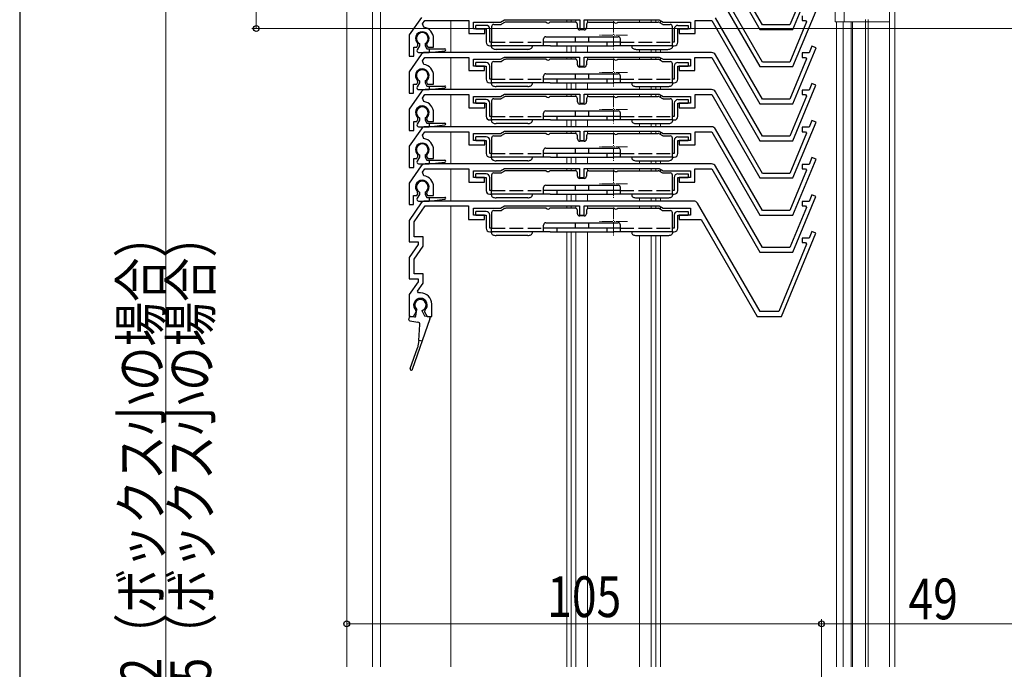
# Model space of a CAD drawing. Extents: x 0 to 1050, y 0 to 1577.
# Drawn here: x 0 to 218, y 937 to 1080 of the extents above; entities that cross this region are included whole.
import ezdxf

# ---------------------------------------------------------------- set-up
doc = ezdxf.new("R2010")
doc.units = 0
doc.linetypes.add('YCENTER_1', pattern=[13, 10, -1, 1, -1])
doc.linetypes.add('YHIDDEN_1', pattern=[4, 3, -1])
for name, color, linetype, lineweight in [('YKK_11', 7, 'CONTINUOUS', 30), ('YKK_12', 2, 'CONTINUOUS', 13), ('YKK_13', 4, 'CONTINUOUS', 30), ('YKK_D', 6, 'CONTINUOUS', 13)]:
    doc.layers.add(name, color=color, linetype=linetype, lineweight=lineweight)
doc.layers.add('YKK_ZWAK', color=7, linetype='CONTINUOUS')
doc.styles.add('text-b', font='extslim2.shx', dxfattribs={"width": 0.8, "bigfont": 'extfont2.shx'})

msp = doc.modelspace()

# ---------------------------------------------------------------- linework, layer by layer
at = {"layer": 'YKK_11'}
for p, q in [((164.22, 1079.3), (153.83, 1097.3)), ((153.02, 1096.7), (163.65, 1078.3)), ((153.03, 1088.5), (163.65, 1070.1)), ((164.23, 1071.1), (153.84, 1089.1)), ((170.96, 1078.3), (176.06, 1090.61)), ((173.97, 1088.18), (170.3, 1079.3)), ((170.97, 1070.1), (176.07, 1082.41)), ((88.81, 1080.97), (86.11, 1077.12)), ((89.04, 1079.55), (89.56, 1080.3)), ((89.56, 1080.3), (99.31, 1080.3)), ((99.31, 1080.3), (99.31, 1077.4)), ((100.31, 1078.4), (100.31, 1079.9)), ((100.31, 1079.9), (106.34, 1079.9)), ((106.34, 1079.9), (107.21, 1080.4)), ((107.21, 1080.4), (123.81, 1080.4)), ((123.81, 1080.4), (123.81, 1078.4)), ((124.81, 1078.4), (124.81, 1080.4)), ((124.81, 1080.4), (141.41, 1080.4)), ((141.41, 1080.4), (142.27, 1079.9)), ((142.27, 1079.9), (148.31, 1079.9)), ((148.31, 1079.9), (148.31, 1078.4)), ((149.31, 1077.4), (149.31, 1080.3)), ((149.31, 1080.3), (153.03, 1080.3)), ((153.03, 1080.3), (163.65, 1061.9)), ((164.23, 1062.9), (153.84, 1080.9)), ((173.98, 1079.98), (170.3, 1071.1)), ((173.01, 1081.3), (173.01, 1080.3)), ((173.01, 1080.3), (173.77, 1080.3)), ((173.77, 1080.3), (173.98, 1079.98)), ((89.37, 1078.77), (89.04, 1079.55)), ((102.81, 1078.4), (100.31, 1078.4)), ((102.81, 1077.4), (102.81, 1078.4)), ((123.81, 1078.4), (124.81, 1078.4)), ((148.31, 1078.4), (145.81, 1078.4)), ((145.81, 1078.4), (145.81, 1077.4)), ((163.65, 1078.3), (170.96, 1078.3)), ((170.3, 1079.3), (164.22, 1079.3)), ((86.11, 1077.12), (86.11, 1072.4)), ((91.51, 1074.4), (91.51, 1076.3)), ((99.31, 1077.4), (102.81, 1077.4)), ((145.81, 1077.4), (149.31, 1077.4)), ((87.11, 1072.4), (87.11, 1074.4)), ((87.11, 1074.4), (87.81, 1074.4)), ((87.81, 1074.4), (88.05, 1074.82)), ((88.05, 1074.82), (88, 1075.19)), ((90.02, 1075.19), (89.96, 1074.82)), ((89.96, 1074.82), (90.21, 1074.4)), ((90.21, 1074.4), (91.51, 1074.4)), ((170.97, 1061.9), (176.07, 1074.21)), ((175.15, 1074.59), (174.53, 1073.1)), ((176.07, 1074.21), (175.15, 1074.59)), ((88.8, 1072.77), (86.1, 1068.92)), ((86.11, 1072.4), (87.11, 1072.4)), ((89.03, 1071.35), (89.55, 1072.1)), ((89.37, 1070.57), (89.03, 1071.35)), ((89.55, 1072.1), (99.3, 1072.1)), ((152.96, 1073.2), (89.62, 1073.2)), ((99.3, 1072.1), (99.3, 1069.2)), ((100.3, 1070.2), (100.3, 1071.7)), ((100.3, 1071.7), (106.33, 1071.7)), ((106.33, 1071.7), (107.2, 1072.2)), ((107.2, 1072.2), (123.8, 1072.2)), ((123.8, 1072.2), (123.8, 1070.2)), ((124.8, 1070.2), (124.8, 1072.2)), ((124.8, 1072.2), (141.4, 1072.2)), ((141.4, 1072.2), (142.27, 1071.7)), ((142.27, 1071.7), (148.3, 1071.7)), ((148.3, 1071.7), (148.3, 1070.2)), ((149.3, 1069.2), (149.3, 1072.1)), ((149.3, 1072.1), (153.02, 1072.1)), ((153.02, 1072.1), (163.65, 1053.7)), ((164.22, 1054.7), (153.83, 1072.7)), ((170.3, 1071.1), (164.23, 1071.1)), ((173.98, 1071.78), (170.3, 1062.9)), ((174.53, 1073.1), (173.01, 1073.1)), ((173.01, 1073.1), (173.01, 1072.1)), ((173.01, 1072.1), (173.77, 1072.1)), ((173.77, 1072.1), (173.98, 1071.78)), ((86.1, 1068.92), (86.1, 1064.2)), ((99.3, 1069.2), (102.8, 1069.2)), ((102.8, 1070.2), (100.3, 1070.2)), ((102.8, 1069.2), (102.8, 1070.2)), ((123.8, 1070.2), (124.8, 1070.2)), ((148.3, 1070.2), (145.8, 1070.2)), ((145.8, 1070.2), (145.8, 1069.2)), ((145.8, 1069.2), (149.3, 1069.2)), ((163.65, 1070.1), (170.97, 1070.1)), ((88.04, 1066.62), (87.99, 1066.99)), ((90.01, 1066.99), (89.96, 1066.62)), ((91.5, 1066.2), (91.5, 1068.1)), ((88.81, 1064.57), (86.11, 1060.72)), ((87.1, 1064.2), (87.1, 1066.2)), ((87.1, 1066.2), (87.8, 1066.2)), ((87.8, 1066.2), (88.04, 1066.62)), ((152.97, 1065), (89.63, 1065)), ((89.96, 1066.62), (90.2, 1066.2)), ((90.2, 1066.2), (91.5, 1066.2)), ((170.96, 1053.7), (176.06, 1066.01)), ((174.52, 1064.9), (173, 1064.9)), ((173, 1064.9), (173, 1063.9)), ((175.14, 1066.39), (174.52, 1064.9)), ((176.06, 1066.01), (175.14, 1066.39)), ((86.1, 1064.2), (87.1, 1064.2)), ((89.04, 1063.15), (89.56, 1063.9)), ((89.37, 1062.37), (89.04, 1063.15)), ((89.56, 1063.9), (99.31, 1063.9)), ((99.31, 1063.9), (99.31, 1061)), ((100.31, 1062), (100.31, 1063.5)), ((100.31, 1063.5), (106.34, 1063.5)), ((106.34, 1063.5), (107.21, 1064)), ((107.21, 1064), (123.81, 1064)), ((123.81, 1064), (123.81, 1062)), ((124.81, 1062), (124.81, 1064)), ((124.81, 1064), (141.41, 1064)), ((141.41, 1064), (142.27, 1063.5)), ((142.27, 1063.5), (148.31, 1063.5)), ((148.31, 1063.5), (148.31, 1062)), ((149.31, 1061), (149.31, 1063.9)), ((149.31, 1063.9), (153.03, 1063.9)), ((153.03, 1063.9), (163.65, 1045.5)), ((164.23, 1046.5), (153.84, 1064.5)), ((170.3, 1062.9), (164.23, 1062.9)), ((173.97, 1063.58), (170.3, 1054.7)), ((173, 1063.9), (173.76, 1063.9)), ((173.76, 1063.9), (173.97, 1063.58)), ((86.11, 1060.72), (86.11, 1056)), ((99.31, 1061), (102.81, 1061)), ((102.81, 1062), (100.31, 1062)), ((102.81, 1061), (102.81, 1062)), ((123.81, 1062), (124.81, 1062)), ((148.31, 1062), (145.81, 1062)), ((145.81, 1062), (145.81, 1061)), ((145.81, 1061), (149.31, 1061)), ((163.65, 1061.9), (170.97, 1061.9)), ((87.11, 1056), (87.11, 1058)), ((87.11, 1058), (87.81, 1058)), ((87.81, 1058), (88.05, 1058.42)), ((88.05, 1058.42), (88, 1058.79)), ((90.02, 1058.79), (89.96, 1058.42)), ((89.96, 1058.42), (90.21, 1058)), ((90.21, 1058), (91.51, 1058)), ((91.51, 1058), (91.51, 1059.9)), ((175.15, 1058.19), (174.53, 1056.7)), ((176.07, 1057.81), (175.15, 1058.19)), ((88.81, 1056.37), (86.11, 1052.52)), ((86.11, 1056), (87.11, 1056)), ((152.97, 1056.8), (89.63, 1056.8)), ((164.23, 1038.3), (153.84, 1056.3)), ((170.97, 1045.5), (176.07, 1057.81)), ((174.53, 1056.7), (173.01, 1056.7)), ((173.01, 1056.7), (173.01, 1055.7)), ((89.04, 1054.95), (89.56, 1055.7)), ((89.37, 1054.17), (89.04, 1054.95)), ((89.56, 1055.7), (99.31, 1055.7)), ((99.31, 1055.7), (99.31, 1052.8)), ((100.31, 1053.8), (100.31, 1055.3)), ((100.31, 1055.3), (106.34, 1055.3)), ((102.81, 1053.8), (100.31, 1053.8)), ((102.81, 1052.8), (102.81, 1053.8)), ((106.34, 1055.3), (107.21, 1055.8)), ((107.21, 1055.8), (123.81, 1055.8)), ((123.81, 1055.8), (123.81, 1053.8)), ((123.81, 1053.8), (124.81, 1053.8)), ((124.81, 1053.8), (124.81, 1055.8)), ((124.81, 1055.8), (141.41, 1055.8)), ((141.41, 1055.8), (142.27, 1055.3)), ((142.27, 1055.3), (148.31, 1055.3)), ((148.31, 1053.8), (145.81, 1053.8)), ((145.81, 1053.8), (145.81, 1052.8)), ((148.31, 1055.3), (148.31, 1053.8)), ((149.31, 1052.8), (149.31, 1055.7)), ((149.31, 1055.7), (153.03, 1055.7)), ((153.03, 1055.7), (163.65, 1037.3)), ((163.65, 1053.7), (170.96, 1053.7)), ((170.3, 1054.7), (164.22, 1054.7)), ((173.98, 1055.38), (170.3, 1046.5)), ((173.01, 1055.7), (173.77, 1055.7)), ((173.77, 1055.7), (173.98, 1055.38)), ((86.11, 1052.52), (86.11, 1047.8)), ((91.51, 1049.8), (91.51, 1051.7)), ((99.31, 1052.8), (102.81, 1052.8)), ((145.81, 1052.8), (149.31, 1052.8)), ((87.11, 1047.8), (87.11, 1049.8)), ((87.11, 1049.8), (87.81, 1049.8)), ((87.81, 1049.8), (88.05, 1050.22)), ((88.05, 1050.22), (88, 1050.59)), ((90.02, 1050.59), (89.96, 1050.22)), ((89.96, 1050.22), (90.21, 1049.8)), ((90.21, 1049.8), (91.51, 1049.8)), ((170.97, 1037.3), (176.07, 1049.61)), ((175.15, 1049.99), (174.53, 1048.5)), ((176.07, 1049.61), (175.15, 1049.99)), ((88.8, 1048.17), (86.1, 1044.32)), ((86.11, 1047.8), (87.11, 1047.8)), ((89.03, 1046.75), (89.55, 1047.5)), ((89.55, 1047.5), (99.3, 1047.5)), ((152.96, 1048.6), (89.62, 1048.6)), ((99.3, 1047.5), (99.3, 1044.6)), ((106.33, 1047.1), (107.2, 1047.6)), ((107.2, 1047.6), (123.8, 1047.6)), ((123.8, 1047.6), (123.8, 1045.6)), ((124.8, 1045.6), (124.8, 1047.6)), ((124.8, 1047.6), (141.4, 1047.6)), ((141.4, 1047.6), (142.27, 1047.1)), ((149.3, 1044.6), (149.3, 1047.5)), ((149.3, 1047.5), (153.02, 1047.5)), ((153.02, 1047.5), (163.65, 1029.1)), ((164.22, 1030.1), (153.83, 1048.1)), ((173.98, 1047.18), (170.3, 1038.3)), ((174.53, 1048.5), (173.01, 1048.5)), ((173.01, 1048.5), (173.01, 1047.5)), ((173.01, 1047.5), (173.77, 1047.5)), ((173.77, 1047.5), (173.98, 1047.18)), ((89.37, 1045.97), (89.03, 1046.75)), ((100.3, 1045.6), (100.3, 1047.1)), ((100.3, 1047.1), (106.33, 1047.1)), ((102.8, 1045.6), (100.3, 1045.6)), ((102.8, 1044.6), (102.8, 1045.6)), ((123.8, 1045.6), (124.8, 1045.6)), ((142.27, 1047.1), (148.3, 1047.1)), ((148.3, 1045.6), (145.8, 1045.6)), ((145.8, 1045.6), (145.8, 1044.6)), ((148.3, 1047.1), (148.3, 1045.6)), ((163.65, 1045.5), (170.97, 1045.5)), ((170.3, 1046.5), (164.23, 1046.5)), ((86.1, 1044.32), (86.1, 1039.6)), ((91.5, 1041.6), (91.5, 1043.5)), ((99.3, 1044.6), (102.8, 1044.6)), ((145.8, 1044.6), (149.3, 1044.6)), ((87.1, 1039.6), (87.1, 1041.6)), ((87.1, 1041.6), (87.8, 1041.6)), ((87.8, 1041.6), (88.04, 1042.02)), ((88.04, 1042.02), (87.99, 1042.39)), ((90.01, 1042.39), (89.96, 1042.02)), ((89.96, 1042.02), (90.2, 1041.6)), ((90.2, 1041.6), (91.5, 1041.6)), ((170.96, 1029.1), (176.06, 1041.41)), ((175.14, 1041.79), (174.52, 1040.3)), ((176.06, 1041.41), (175.14, 1041.79)), ((88.8, 1039.97), (86.1, 1036.12)), ((86.1, 1039.6), (87.1, 1039.6)), ((87.2, 1035.77), (89.67, 1039.3)), ((149.02, 1040.4), (89.62, 1040.4)), ((89.67, 1039.3), (99.2, 1039.3)), ((99.2, 1039.3), (99.2, 1036.3)), ((100.3, 1037.3), (100.3, 1038.8)), ((100.3, 1038.8), (106.33, 1038.8)), ((106.33, 1038.8), (107.2, 1039.3)), ((107.2, 1039.3), (123.8, 1039.3)), ((123.8, 1039.3), (123.8, 1037.3)), ((124.8, 1037.3), (124.8, 1039.3)), ((124.8, 1039.3), (141.4, 1039.3)), ((141.4, 1039.3), (142.27, 1038.8)), ((142.27, 1038.8), (148.3, 1038.8)), ((148.3, 1038.8), (148.3, 1037.3)), ((163.69, 1016), (149.89, 1039.9)), ((173.97, 1038.98), (170.3, 1030.1)), ((174.52, 1040.3), (173, 1040.3)), ((173, 1040.3), (173, 1039.3)), ((173, 1039.3), (173.76, 1039.3)), ((173.76, 1039.3), (173.97, 1038.98)), ((99.2, 1036.3), (102.8, 1036.3)), ((102.8, 1037.3), (100.3, 1037.3)), ((102.8, 1036.3), (102.8, 1037.3)), ((123.8, 1037.3), (124.8, 1037.3)), ((148.3, 1037.3), (145.8, 1037.3)), ((145.8, 1037.3), (145.8, 1036.3)), ((145.8, 1036.3), (150.7, 1036.3)), ((150.7, 1036.3), (163.05, 1014.9)), ((163.65, 1037.3), (170.97, 1037.3)), ((170.3, 1038.3), (164.23, 1038.3)), ((86.1, 1036.12), (86.1, 1031.42)), ((87.2, 1032.52), (87.2, 1035.77)), ((89.2, 1032.52), (87.2, 1032.52)), ((89.2, 1030.42), (89.2, 1032.52)), ((168.44, 1014.9), (176.06, 1033.31)), ((174.52, 1032.2), (173, 1032.2)), ((173, 1032.2), (173, 1031.2)), ((175.14, 1033.69), (174.52, 1032.2)), ((176.06, 1033.31), (175.14, 1033.69)), ((86.1, 1031.42), (88.1, 1031.42)), ((88.1, 1030.77), (86.1, 1027.92)), ((87.2, 1027.57), (89.2, 1030.42)), ((88.1, 1031.42), (88.1, 1030.77)), ((170.3, 1030.1), (164.22, 1030.1)), ((173.97, 1030.88), (167.81, 1016)), ((173, 1031.2), (173.76, 1031.2)), ((173.76, 1031.2), (173.97, 1030.88)), ((86.1, 1027.92), (86.1, 1023.22)), ((87.2, 1024.32), (87.2, 1027.57)), ((163.65, 1029.1), (170.96, 1029.1)), ((86.1, 1023.22), (88.1, 1023.22)), ((89.2, 1024.32), (87.2, 1024.32)), ((88.1, 1023.22), (88.1, 1022.57)), ((89.2, 1022.22), (89.2, 1024.32)), ((88.1, 1022.57), (86.1, 1019.72)), ((87.96, 1020.45), (89.2, 1022.22)), ((86.1, 1019.72), (86.1, 1014.9)), ((88.14, 1020.1), (87.96, 1020.45)), ((88.6, 1020.1), (88.14, 1020.1)), ((91.1, 1014.9), (91.1, 1017.6)), ((86.1, 1014.9), (87.1, 1014.9)), ((87.1, 1014.9), (87.67, 1015.9)), ((87.67, 1015.9), (87.61, 1016.27)), ((89.59, 1016.27), (89.53, 1015.9)), ((89.53, 1015.9), (90.1, 1014.9)), ((90.1, 1014.9), (91.1, 1014.9)), ((163.05, 1014.9), (168.44, 1014.9)), ((167.81, 1016), (163.69, 1016))]:
    msp.add_line(p, q, dxfattribs=at)
for centre, radius, start, end in [((89.01, 1076.3), 1.5, 312.4882, 227.5118), ((89.01, 1076.3), 2.5, 0, 81.601), ((89.62, 1072.2), 1, 90, 145), ((152.96, 1072.2), 1, 30, 90), ((89, 1068.1), 1.5, 312.4882, 227.5118), ((89, 1068.1), 2.5, 0, 81.601), ((89.63, 1064), 1, 90, 145), ((152.97, 1064), 1, 30, 90), ((89.01, 1059.9), 2.5, 0, 81.601), ((89.01, 1059.9), 1.5, 312.4882, 227.5118), ((89.63, 1055.8), 1, 90, 145), ((152.97, 1055.8), 1, 30, 90), ((89.01, 1051.7), 2.5, 0, 81.601), ((89.01, 1051.7), 1.5, 312.4882, 227.5118), ((89.62, 1047.6), 1, 90, 145), ((152.96, 1047.6), 1, 30, 90), ((89, 1043.5), 1.5, 312.4882, 227.5118), ((89, 1043.5), 2.5, 0, 81.601), ((89.62, 1039.4), 1, 90, 145), ((149.02, 1039.4), 1, 30, 90), ((88.6, 1017.4), 1.5, 311.1811, 228.8189), ((88.6, 1017.6), 2.5, 360, 90)]:
    msp.add_arc(centre, radius, start, end, dxfattribs=at)
at = {"layer": 'YKK_12', "ltscale": 0.5}
for p, q in [((192.3, 1179), (192.3, 937.5)), ((193.5, 1175.51), (193.5, 937.5)), ((182.3, 1087.3), (182.3, 1080)), ((187, 1080.5), (187, 1080)), ((187.6, 1080.5), (187.6, 1080))]:
    msp.add_line(p, q, dxfattribs=at)
at = {"layer": 'YKK_12'}
for p, q in [((72.3, 937.5), (72.3, 1176.5)), ((78, 937.5), (78, 1176.5)), ((79.8, 937.5), (79.8, 1176.5)), ((180.3, 1087.3), (180.3, 1080)), ((95.3, 1073.2), (95.3, 1080.3)), ((120.95, 1080.4), (120.95, 1079.9)), ((121.95, 1080.4), (121.95, 1079.9)), ((122.95, 1080.4), (122.95, 1079.88)), ((125.55, 1080.4), (125.55, 1079.82)), ((137.05, 1080.4), (137.05, 1079.9)), ((139.65, 1080.4), (139.65, 1079.9)), ((140.65, 1080.4), (140.65, 1079.9)), ((141.65, 1080.26), (141.65, 1079.71)), ((180.3, 1080), (192.3, 1080)), ((180.6, 1080), (180.6, 937.5)), ((182.1, 1080), (182.1, 937.5)), ((183.8, 1080), (183.8, 937.5)), ((184.1, 1080), (184.1, 937.5)), ((187, 1080), (187, 937.5)), ((187.6, 1080), (187.6, 937.5)), ((192.3, 1080), (192.3, 937.5)), ((120.95, 1074.7), (120.95, 1073.2)), ((121.95, 1074.7), (121.95, 1073.2)), ((122.95, 1074.7), (122.95, 1073.2)), ((125.55, 1074.7), (125.55, 1073.2)), ((137.05, 1073.9), (137.05, 1073.2)), ((139.65, 1073.9), (139.65, 1073.2)), ((140.65, 1073.9), (140.65, 1073.2)), ((141.65, 1073.9), (141.65, 1073.2)), ((95.3, 1065), (95.3, 1072.1)), ((120.95, 1072.2), (120.95, 1071.7)), ((121.95, 1072.2), (121.95, 1071.7)), ((122.95, 1072.2), (122.95, 1071.68)), ((125.55, 1072.2), (125.55, 1071.62)), ((137.05, 1072.2), (137.05, 1071.7)), ((139.65, 1072.2), (139.65, 1071.7)), ((140.65, 1072.2), (140.65, 1071.7)), ((141.65, 1072.06), (141.65, 1071.51)), ((120.95, 1066.5), (120.95, 1065)), ((121.95, 1066.5), (121.95, 1065)), ((122.95, 1066.5), (122.95, 1065)), ((125.55, 1066.5), (125.55, 1065)), ((137.05, 1065.7), (137.05, 1065)), ((139.65, 1065.7), (139.65, 1065)), ((140.65, 1065.7), (140.65, 1065)), ((141.65, 1065.7), (141.65, 1065)), ((95.3, 1056.8), (95.3, 1063.9)), ((120.95, 1064), (120.95, 1063.5)), ((121.95, 1064), (121.95, 1063.5)), ((122.95, 1064), (122.95, 1063.48)), ((125.55, 1064), (125.55, 1063.42)), ((137.05, 1064), (137.05, 1063.5)), ((139.65, 1064), (139.65, 1063.5)), ((140.65, 1064), (140.65, 1063.5)), ((141.65, 1063.86), (141.65, 1063.31)), ((120.95, 1058.3), (120.95, 1056.8)), ((121.95, 1058.3), (121.95, 1056.8)), ((122.95, 1058.3), (122.95, 1056.8)), ((125.55, 1058.3), (125.55, 1056.8)), ((137.05, 1057.5), (137.05, 1056.8)), ((139.65, 1057.5), (139.65, 1056.8)), ((140.65, 1057.5), (140.65, 1056.8)), ((141.65, 1057.5), (141.65, 1056.8)), ((95.3, 1048.6), (95.3, 1055.7)), ((120.95, 1055.8), (120.95, 1055.3)), ((121.95, 1055.8), (121.95, 1055.3)), ((122.95, 1055.8), (122.95, 1055.28)), ((125.55, 1055.8), (125.55, 1055.22)), ((137.05, 1055.8), (137.05, 1055.3)), ((139.65, 1055.8), (139.65, 1055.3)), ((140.65, 1055.8), (140.65, 1055.3)), ((141.65, 1055.66), (141.65, 1055.11)), ((120.95, 1050.1), (120.95, 1048.6)), ((121.95, 1050.1), (121.95, 1048.6)), ((122.95, 1050.1), (122.95, 1048.6)), ((125.55, 1050.1), (125.55, 1048.6)), ((137.05, 1049.3), (137.05, 1048.6)), ((139.65, 1049.3), (139.65, 1048.6)), ((140.65, 1049.3), (140.65, 1048.6)), ((141.65, 1049.3), (141.65, 1048.6)), ((95.3, 1040.4), (95.3, 1047.5)), ((120.95, 1047.6), (120.95, 1047.1)), ((121.95, 1047.6), (121.95, 1047.1)), ((122.95, 1047.6), (122.95, 1047.08)), ((125.55, 1047.6), (125.55, 1047.02)), ((137.05, 1047.6), (137.05, 1047.1)), ((139.65, 1047.6), (139.65, 1047.1)), ((140.65, 1047.6), (140.65, 1047.1)), ((141.65, 1047.46), (141.65, 1046.91)), ((120.95, 1041.9), (120.95, 1040.4)), ((121.95, 1041.9), (121.95, 1040.4)), ((122.95, 1041.9), (122.95, 1040.4)), ((125.55, 1041.9), (125.55, 1040.4)), ((137.05, 1041.1), (137.05, 1040.4)), ((139.65, 1041.1), (139.65, 1040.4)), ((140.65, 1041.1), (140.65, 1040.4)), ((141.65, 1041.1), (141.65, 1040.4)), ((95.3, 937.5), (95.3, 1039.3)), ((120.95, 1039.3), (120.95, 1038.8)), ((121.95, 1039.3), (121.95, 1038.8)), ((122.95, 1039.3), (122.95, 1038.78)), ((125.55, 1039.3), (125.55, 1038.72)), ((137.05, 1039.3), (137.05, 1038.8)), ((139.65, 1039.3), (139.65, 1038.8)), ((140.65, 1039.3), (140.65, 1038.8)), ((141.65, 1039.16), (141.65, 1038.61)), ((120.95, 1033.6), (120.95, 937.5)), ((121.95, 1033.6), (121.95, 937.5)), ((122.95, 1033.6), (122.95, 937.5)), ((125.55, 1033.6), (125.55, 937.5)), ((137.05, 1032.8), (137.05, 937.5)), ((139.65, 1032.8), (139.65, 937.5)), ((140.65, 1032.8), (140.65, 937.5)), ((141.65, 1032.8), (141.65, 937.5))]:
    msp.add_line(p, q, dxfattribs=at)
at = {"layer": 'YKK_12', "linetype": 'YCENTER_1', "ltscale": 0.25}
for p, q in [((131.31, 1080.1), (131.31, 1073.9)), ((134.41, 1077), (128.21, 1077)), ((131.3, 1071.9), (131.3, 1065.7)), ((134.4, 1068.8), (128.2, 1068.8)), ((131.31, 1063.7), (131.31, 1057.5)), ((134.41, 1060.6), (128.21, 1060.6)), ((131.31, 1055.5), (131.31, 1049.3)), ((134.41, 1052.4), (128.21, 1052.4)), ((131.3, 1047.3), (131.3, 1041.1)), ((134.4, 1044.2), (128.2, 1044.2)), ((131.3, 1039), (131.3, 1032.8)), ((134.4, 1035.9), (128.2, 1035.9))]:
    msp.add_line(p, q, dxfattribs=at)
at = {"layer": 'YKK_13'}
for p, q in [((107.21, 1079.83), (106.53, 1079.44)), ((116.43, 1079.9), (107.46, 1079.9)), ((122.83, 1079.9), (117.23, 1079.9)), ((125.83, 1079.9), (131.43, 1079.9)), ((132.23, 1079.9), (141.19, 1079.9)), ((141.44, 1079.83), (142.12, 1079.44)), ((103.13, 1079.2), (100.83, 1079.2)), ((100.83, 1078.4), (100.83, 1079.2)), ((100.83, 1078.4), (103.13, 1078.4)), ((103.13, 1078.4), (103.13, 1075.5)), ((103.93, 1075.5), (103.93, 1078.4)), ((104.33, 1078.9), (104.33, 1075.5)), ((104.83, 1079.4), (106.38, 1079.4)), ((123.33, 1078.7), (123.33, 1079.4)), ((124.83, 1078.2), (123.83, 1078.2)), ((125.33, 1079.4), (125.33, 1078.7)), ((142.27, 1079.4), (143.83, 1079.4)), ((144.33, 1075.5), (144.33, 1078.9)), ((144.73, 1078.4), (144.73, 1075.5)), ((145.53, 1079.2), (147.83, 1079.2)), ((145.53, 1075.5), (145.53, 1078.4)), ((145.53, 1078.4), (147.83, 1078.4)), ((147.83, 1079.2), (147.83, 1078.4)), ((104.33, 1075.5), (103.93, 1075.5)), ((104.33, 1074.7), (104.33, 1075.5)), ((115.83, 1074.7), (115.83, 1076.2)), ((132.83, 1075.5), (115.83, 1075.5)), ((116.33, 1076.7), (132.33, 1076.7)), ((118.83, 1074.7), (118.83, 1075.5)), ((122.83, 1076.7), (122.83, 1075.5)), ((125.83, 1075.5), (125.83, 1076.7)), ((129.83, 1075.5), (129.83, 1074.7)), ((132.83, 1074.7), (132.83, 1076.2)), ((144.33, 1074.7), (144.33, 1075.5)), ((144.73, 1075.5), (144.33, 1075.5)), ((88.36, 1074.67), (87.86, 1073.8)), ((88.36, 1075.17), (88.36, 1074.67)), ((89.66, 1075.17), (89.66, 1074.67)), ((89.66, 1074.67), (90.05, 1074)), ((90.05, 1074), (94.01, 1074)), ((90.51, 1074), (90.51, 1073.2)), ((90.51, 1073.2), (94.03, 1073.6)), ((103.93, 1074.7), (104.33, 1074.7)), ((117.33, 1074.7), (104.33, 1074.7)), ((104.33, 1074.7), (104.33, 1074.43)), ((104.33, 1074.43), (104.35, 1074.33)), ((104.35, 1074.33), (104.4, 1074.23)), ((104.4, 1074.23), (104.5, 1074.14)), ((104.5, 1074.14), (104.62, 1074.06)), ((104.62, 1074.06), (104.77, 1073.99)), ((104.77, 1073.99), (104.94, 1073.94)), ((104.94, 1073.94), (105.13, 1073.91)), ((105.13, 1073.91), (105.33, 1073.9)), ((112.33, 1073.9), (105.33, 1073.9)), ((112.33, 1073.9), (112.52, 1073.91)), ((112.52, 1073.91), (112.71, 1073.94)), ((112.71, 1073.94), (112.88, 1073.99)), ((112.88, 1073.99), (113.03, 1074.06)), ((113.03, 1074.06), (113.16, 1074.14)), ((113.16, 1074.14), (113.25, 1074.23)), ((113.25, 1074.23), (113.31, 1074.33)), ((113.31, 1074.33), (113.33, 1074.43)), ((113.33, 1074.7), (113.33, 1074.43)), ((117.33, 1074.7), (129.83, 1074.7)), ((129.83, 1074.7), (131.33, 1074.7)), ((144.33, 1074.7), (131.33, 1074.7)), ((135.33, 1074.7), (135.33, 1074.43)), ((135.33, 1074.43), (135.35, 1074.33)), ((135.35, 1074.33), (135.4, 1074.23)), ((135.4, 1074.23), (135.5, 1074.14)), ((135.5, 1074.14), (135.62, 1074.06)), ((135.62, 1074.06), (135.77, 1073.99)), ((135.77, 1073.99), (135.94, 1073.94)), ((135.94, 1073.94), (136.13, 1073.91)), ((136.13, 1073.91), (136.33, 1073.9)), ((136.33, 1073.9), (143.33, 1073.9)), ((143.33, 1073.9), (143.52, 1073.91)), ((143.52, 1073.91), (143.71, 1073.94)), ((143.71, 1073.94), (143.88, 1073.99)), ((143.88, 1073.99), (144.03, 1074.06)), ((144.03, 1074.06), (144.16, 1074.14)), ((144.16, 1074.14), (144.25, 1074.23)), ((144.25, 1074.23), (144.31, 1074.33)), ((144.31, 1074.33), (144.33, 1074.43)), ((144.33, 1074.7), (144.73, 1074.7)), ((144.33, 1074.7), (144.33, 1074.43)), ((88.2, 1073.2), (90.51, 1073.2)), ((104.82, 1071.2), (106.37, 1071.2)), ((107.2, 1071.63), (106.52, 1071.24)), ((116.42, 1071.7), (107.45, 1071.7)), ((122.82, 1071.7), (117.22, 1071.7)), ((123.32, 1070.5), (123.32, 1071.2)), ((125.32, 1071.2), (125.32, 1070.5)), ((125.82, 1071.7), (131.42, 1071.7)), ((132.22, 1071.7), (141.18, 1071.7)), ((141.43, 1071.63), (142.11, 1071.24)), ((142.26, 1071.2), (143.82, 1071.2)), ((103.12, 1071), (100.82, 1071)), ((100.82, 1070.2), (100.82, 1071)), ((100.82, 1070.2), (103.12, 1070.2)), ((103.12, 1070.2), (103.12, 1067.3)), ((103.92, 1067.3), (103.92, 1070.2)), ((104.32, 1070.7), (104.32, 1067.3)), ((124.82, 1070), (123.82, 1070)), ((144.32, 1067.3), (144.32, 1070.7)), ((144.72, 1070.2), (144.72, 1067.3)), ((145.52, 1071), (147.82, 1071)), ((145.52, 1067.3), (145.52, 1070.2)), ((145.52, 1070.2), (147.82, 1070.2)), ((147.82, 1071), (147.82, 1070.2)), ((88.36, 1066.97), (88.36, 1066.47)), ((89.66, 1066.97), (89.66, 1066.47)), ((104.32, 1067.3), (103.92, 1067.3)), ((104.32, 1066.5), (104.32, 1067.3)), ((115.82, 1066.5), (115.82, 1068)), ((132.82, 1067.3), (115.82, 1067.3)), ((116.32, 1068.5), (132.32, 1068.5)), ((118.82, 1066.5), (118.82, 1067.3)), ((122.82, 1068.5), (122.82, 1067.3)), ((125.82, 1067.3), (125.82, 1068.5)), ((129.82, 1067.3), (129.82, 1066.5)), ((132.82, 1066.5), (132.82, 1068)), ((144.32, 1066.5), (144.32, 1067.3)), ((144.72, 1067.3), (144.32, 1067.3)), ((88.36, 1066.47), (87.86, 1065.6)), ((88.2, 1065), (90.51, 1065)), ((89.66, 1066.47), (90.05, 1065.8)), ((90.05, 1065.8), (94.01, 1065.8)), ((90.51, 1065.8), (90.51, 1065)), ((90.51, 1065), (94.03, 1065.4)), ((103.92, 1066.5), (104.32, 1066.5)), ((117.32, 1066.5), (104.32, 1066.5)), ((104.32, 1066.5), (104.32, 1066.23)), ((104.32, 1066.23), (104.34, 1066.13)), ((104.34, 1066.13), (104.39, 1066.03)), ((104.39, 1066.03), (104.49, 1065.94)), ((104.49, 1065.94), (104.61, 1065.86)), ((104.61, 1065.86), (104.76, 1065.79)), ((104.76, 1065.79), (104.94, 1065.74)), ((104.94, 1065.74), (105.12, 1065.71)), ((105.12, 1065.71), (105.32, 1065.7)), ((112.32, 1065.7), (105.32, 1065.7)), ((112.32, 1065.7), (112.51, 1065.71)), ((112.51, 1065.71), (112.7, 1065.74)), ((112.7, 1065.74), (112.87, 1065.79)), ((112.87, 1065.79), (113.02, 1065.86)), ((113.02, 1065.86), (113.15, 1065.94)), ((113.15, 1065.94), (113.24, 1066.03)), ((113.24, 1066.03), (113.3, 1066.13)), ((113.3, 1066.13), (113.32, 1066.23)), ((113.32, 1066.5), (113.32, 1066.23)), ((117.32, 1066.5), (129.82, 1066.5)), ((129.82, 1066.5), (131.32, 1066.5)), ((144.32, 1066.5), (131.32, 1066.5)), ((135.32, 1066.5), (135.32, 1066.23)), ((135.32, 1066.23), (135.34, 1066.13)), ((135.34, 1066.13), (135.39, 1066.03)), ((135.39, 1066.03), (135.49, 1065.94)), ((135.49, 1065.94), (135.61, 1065.86)), ((135.61, 1065.86), (135.76, 1065.79)), ((135.76, 1065.79), (135.94, 1065.74)), ((135.94, 1065.74), (136.12, 1065.71)), ((136.12, 1065.71), (136.32, 1065.7)), ((136.32, 1065.7), (143.32, 1065.7)), ((143.32, 1065.7), (143.51, 1065.71)), ((143.51, 1065.71), (143.7, 1065.74)), ((143.7, 1065.74), (143.87, 1065.79)), ((143.87, 1065.79), (144.02, 1065.86)), ((144.02, 1065.86), (144.15, 1065.94)), ((144.15, 1065.94), (144.24, 1066.03)), ((144.24, 1066.03), (144.3, 1066.13)), ((144.3, 1066.13), (144.32, 1066.23)), ((144.32, 1066.5), (144.72, 1066.5)), ((144.32, 1066.5), (144.32, 1066.23)), ((103.13, 1062.8), (100.83, 1062.8)), ((100.83, 1062), (100.83, 1062.8)), ((104.33, 1062.5), (104.33, 1059.1)), ((104.83, 1063), (106.38, 1063)), ((107.21, 1063.43), (106.53, 1063.04)), ((116.43, 1063.5), (107.46, 1063.5)), ((122.83, 1063.5), (117.23, 1063.5)), ((123.33, 1062.3), (123.33, 1063)), ((125.33, 1063), (125.33, 1062.3)), ((125.83, 1063.5), (131.43, 1063.5)), ((132.23, 1063.5), (141.19, 1063.5)), ((141.44, 1063.43), (142.12, 1063.04)), ((142.27, 1063), (143.83, 1063)), ((144.33, 1059.1), (144.33, 1062.5)), ((145.53, 1062.8), (147.83, 1062.8)), ((147.83, 1062.8), (147.83, 1062)), ((100.83, 1062), (103.13, 1062)), ((103.13, 1062), (103.13, 1059.1)), ((103.93, 1059.1), (103.93, 1062)), ((116.33, 1060.3), (132.33, 1060.3)), ((122.83, 1060.3), (122.83, 1059.1)), ((124.83, 1061.8), (123.83, 1061.8)), ((125.83, 1059.1), (125.83, 1060.3)), ((144.73, 1062), (144.73, 1059.1)), ((145.53, 1059.1), (145.53, 1062)), ((145.53, 1062), (147.83, 1062)), ((88.36, 1058.27), (87.86, 1057.4)), ((88.36, 1058.77), (88.36, 1058.27)), ((89.66, 1058.77), (89.66, 1058.27)), ((89.66, 1058.27), (90.05, 1057.6)), ((104.33, 1059.1), (103.93, 1059.1)), ((103.93, 1058.3), (104.33, 1058.3)), ((104.33, 1058.3), (104.33, 1059.1)), ((117.33, 1058.3), (104.33, 1058.3)), ((104.33, 1058.3), (104.33, 1058.03)), ((104.33, 1058.03), (104.35, 1057.93)), ((113.31, 1057.93), (113.33, 1058.03)), ((113.33, 1058.3), (113.33, 1058.03)), ((115.83, 1058.3), (115.83, 1059.8)), ((132.83, 1059.1), (115.83, 1059.1)), ((117.33, 1058.3), (129.83, 1058.3)), ((118.83, 1058.3), (118.83, 1059.1)), ((129.83, 1059.1), (129.83, 1058.3)), ((129.83, 1058.3), (131.33, 1058.3)), ((144.33, 1058.3), (131.33, 1058.3)), ((132.83, 1058.3), (132.83, 1059.8)), ((135.33, 1058.3), (135.33, 1058.03)), ((135.33, 1058.03), (135.35, 1057.93)), ((144.31, 1057.93), (144.33, 1058.03)), ((144.33, 1058.3), (144.33, 1059.1)), ((144.73, 1059.1), (144.33, 1059.1)), ((144.33, 1058.3), (144.73, 1058.3)), ((144.33, 1058.3), (144.33, 1058.03)), ((88.2, 1056.8), (90.51, 1056.8)), ((90.05, 1057.6), (94.01, 1057.6)), ((90.51, 1057.6), (90.51, 1056.8)), ((90.51, 1056.8), (94.03, 1057.2)), ((104.35, 1057.93), (104.4, 1057.83)), ((104.4, 1057.83), (104.5, 1057.74)), ((104.5, 1057.74), (104.62, 1057.66)), ((104.62, 1057.66), (104.77, 1057.59)), ((104.77, 1057.59), (104.94, 1057.54)), ((104.94, 1057.54), (105.13, 1057.51)), ((105.13, 1057.51), (105.33, 1057.5)), ((112.33, 1057.5), (105.33, 1057.5)), ((112.33, 1057.5), (112.52, 1057.51)), ((112.52, 1057.51), (112.71, 1057.54)), ((112.71, 1057.54), (112.88, 1057.59)), ((112.88, 1057.59), (113.03, 1057.66)), ((113.03, 1057.66), (113.16, 1057.74)), ((113.16, 1057.74), (113.25, 1057.83)), ((113.25, 1057.83), (113.31, 1057.93)), ((135.35, 1057.93), (135.4, 1057.83)), ((135.4, 1057.83), (135.5, 1057.74)), ((135.5, 1057.74), (135.62, 1057.66)), ((135.62, 1057.66), (135.77, 1057.59)), ((135.77, 1057.59), (135.94, 1057.54)), ((135.94, 1057.54), (136.13, 1057.51)), ((136.13, 1057.51), (136.33, 1057.5)), ((136.33, 1057.5), (143.33, 1057.5)), ((143.33, 1057.5), (143.52, 1057.51)), ((143.52, 1057.51), (143.71, 1057.54)), ((143.71, 1057.54), (143.88, 1057.59)), ((143.88, 1057.59), (144.03, 1057.66)), ((144.03, 1057.66), (144.16, 1057.74)), ((144.16, 1057.74), (144.25, 1057.83)), ((144.25, 1057.83), (144.31, 1057.93)), ((103.13, 1054.6), (100.83, 1054.6)), ((100.83, 1053.8), (100.83, 1054.6)), ((100.83, 1053.8), (103.13, 1053.8)), ((103.13, 1053.8), (103.13, 1050.9)), ((103.93, 1050.9), (103.93, 1053.8)), ((104.33, 1054.3), (104.33, 1050.9)), ((104.83, 1054.8), (106.38, 1054.8)), ((107.21, 1055.23), (106.53, 1054.84)), ((116.43, 1055.3), (107.46, 1055.3)), ((122.83, 1055.3), (117.23, 1055.3)), ((123.33, 1054.1), (123.33, 1054.8)), ((125.33, 1054.8), (125.33, 1054.1)), ((125.83, 1055.3), (131.43, 1055.3)), ((132.23, 1055.3), (141.19, 1055.3)), ((141.44, 1055.23), (142.12, 1054.84)), ((142.27, 1054.8), (143.83, 1054.8)), ((144.33, 1050.9), (144.33, 1054.3)), ((144.73, 1053.8), (144.73, 1050.9)), ((145.53, 1054.6), (147.83, 1054.6)), ((145.53, 1050.9), (145.53, 1053.8)), ((145.53, 1053.8), (147.83, 1053.8)), ((147.83, 1054.6), (147.83, 1053.8)), ((115.83, 1050.1), (115.83, 1051.6)), ((116.33, 1052.1), (132.33, 1052.1)), ((122.83, 1052.1), (122.83, 1050.9)), ((124.83, 1053.6), (123.83, 1053.6)), ((125.83, 1050.9), (125.83, 1052.1)), ((132.83, 1050.1), (132.83, 1051.6)), ((88.36, 1050.07), (87.86, 1049.2)), ((88.36, 1050.57), (88.36, 1050.07)), ((89.66, 1050.57), (89.66, 1050.07)), ((89.66, 1050.07), (90.05, 1049.4)), ((90.05, 1049.4), (94.01, 1049.4)), ((90.51, 1049.4), (90.51, 1048.6)), ((104.33, 1050.9), (103.93, 1050.9)), ((103.93, 1050.1), (104.33, 1050.1)), ((104.33, 1050.1), (104.33, 1050.9)), ((117.33, 1050.1), (104.33, 1050.1)), ((104.33, 1050.1), (104.33, 1049.83)), ((104.33, 1049.83), (104.35, 1049.73)), ((104.35, 1049.73), (104.4, 1049.63)), ((104.4, 1049.63), (104.5, 1049.54)), ((104.5, 1049.54), (104.62, 1049.46)), ((104.62, 1049.46), (104.77, 1049.39)), ((104.77, 1049.39), (104.94, 1049.34)), ((104.94, 1049.34), (105.13, 1049.31)), ((105.13, 1049.31), (105.33, 1049.3)), ((112.33, 1049.3), (105.33, 1049.3)), ((112.33, 1049.3), (112.52, 1049.31)), ((112.52, 1049.31), (112.71, 1049.34)), ((112.71, 1049.34), (112.88, 1049.39)), ((112.88, 1049.39), (113.03, 1049.46)), ((113.03, 1049.46), (113.16, 1049.54)), ((113.16, 1049.54), (113.25, 1049.63)), ((113.25, 1049.63), (113.31, 1049.73)), ((113.31, 1049.73), (113.33, 1049.83)), ((113.33, 1050.1), (113.33, 1049.83)), ((132.83, 1050.9), (115.83, 1050.9)), ((117.33, 1050.1), (129.83, 1050.1)), ((118.83, 1050.1), (118.83, 1050.9)), ((129.83, 1050.9), (129.83, 1050.1)), ((129.83, 1050.1), (131.33, 1050.1)), ((144.33, 1050.1), (131.33, 1050.1)), ((135.33, 1050.1), (135.33, 1049.83)), ((135.33, 1049.83), (135.35, 1049.73)), ((135.35, 1049.73), (135.4, 1049.63)), ((135.4, 1049.63), (135.5, 1049.54)), ((135.5, 1049.54), (135.62, 1049.46)), ((135.62, 1049.46), (135.77, 1049.39)), ((135.77, 1049.39), (135.94, 1049.34)), ((135.94, 1049.34), (136.13, 1049.31)), ((136.13, 1049.31), (136.33, 1049.3)), ((136.33, 1049.3), (143.33, 1049.3)), ((143.33, 1049.3), (143.52, 1049.31)), ((143.52, 1049.31), (143.71, 1049.34)), ((143.71, 1049.34), (143.88, 1049.39)), ((143.88, 1049.39), (144.03, 1049.46)), ((144.03, 1049.46), (144.16, 1049.54)), ((144.16, 1049.54), (144.25, 1049.63)), ((144.25, 1049.63), (144.31, 1049.73)), ((144.31, 1049.73), (144.33, 1049.83)), ((144.33, 1050.1), (144.33, 1050.9)), ((144.73, 1050.9), (144.33, 1050.9)), ((144.33, 1050.1), (144.73, 1050.1)), ((144.33, 1050.1), (144.33, 1049.83)), ((88.2, 1048.6), (90.51, 1048.6)), ((90.51, 1048.6), (94.03, 1049)), ((103.12, 1046.4), (100.82, 1046.4)), ((100.82, 1045.6), (100.82, 1046.4)), ((100.82, 1045.6), (103.12, 1045.6)), ((103.12, 1045.6), (103.12, 1042.7)), ((103.92, 1042.7), (103.92, 1045.6)), ((104.32, 1046.1), (104.32, 1042.7)), ((104.82, 1046.6), (106.37, 1046.6)), ((107.2, 1047.03), (106.52, 1046.64)), ((116.42, 1047.1), (107.45, 1047.1)), ((122.82, 1047.1), (117.22, 1047.1)), ((123.32, 1045.9), (123.32, 1046.6)), ((124.82, 1045.4), (123.82, 1045.4)), ((125.32, 1046.6), (125.32, 1045.9)), ((125.82, 1047.1), (131.42, 1047.1)), ((132.22, 1047.1), (141.18, 1047.1)), ((141.43, 1047.03), (142.11, 1046.64)), ((142.26, 1046.6), (143.82, 1046.6)), ((144.32, 1042.7), (144.32, 1046.1)), ((144.72, 1045.6), (144.72, 1042.7)), ((145.52, 1046.4), (147.82, 1046.4)), ((145.52, 1042.7), (145.52, 1045.6)), ((145.52, 1045.6), (147.82, 1045.6)), ((147.82, 1046.4), (147.82, 1045.6)), ((115.82, 1041.9), (115.82, 1043.4)), ((116.32, 1043.9), (132.32, 1043.9)), ((122.82, 1043.9), (122.82, 1042.7)), ((125.82, 1042.7), (125.82, 1043.9)), ((132.82, 1041.9), (132.82, 1043.4)), ((88.36, 1041.87), (87.86, 1041)), ((88.36, 1042.37), (88.36, 1041.87)), ((89.66, 1042.37), (89.66, 1041.87)), ((89.66, 1041.87), (90.05, 1041.2)), ((90.05, 1041.2), (94.01, 1041.2)), ((90.51, 1041.2), (90.51, 1040.4)), ((90.51, 1040.4), (94.03, 1040.8)), ((104.32, 1042.7), (103.92, 1042.7)), ((103.92, 1041.9), (104.32, 1041.9)), ((104.32, 1041.9), (104.32, 1042.7)), ((117.32, 1041.9), (104.32, 1041.9)), ((104.32, 1041.9), (104.32, 1041.63)), ((104.32, 1041.63), (104.34, 1041.53)), ((104.34, 1041.53), (104.39, 1041.43)), ((104.39, 1041.43), (104.49, 1041.34)), ((104.49, 1041.34), (104.61, 1041.26)), ((104.61, 1041.26), (104.76, 1041.19)), ((104.76, 1041.19), (104.94, 1041.14)), ((104.94, 1041.14), (105.12, 1041.11)), ((105.12, 1041.11), (105.32, 1041.1)), ((112.32, 1041.1), (105.32, 1041.1)), ((112.32, 1041.1), (112.51, 1041.11)), ((112.51, 1041.11), (112.7, 1041.14)), ((112.7, 1041.14), (112.87, 1041.19)), ((112.87, 1041.19), (113.02, 1041.26)), ((113.02, 1041.26), (113.15, 1041.34)), ((113.15, 1041.34), (113.24, 1041.43)), ((113.24, 1041.43), (113.3, 1041.53)), ((113.3, 1041.53), (113.32, 1041.63)), ((113.32, 1041.9), (113.32, 1041.63)), ((132.82, 1042.7), (115.82, 1042.7)), ((117.32, 1041.9), (129.82, 1041.9)), ((118.82, 1041.9), (118.82, 1042.7)), ((129.82, 1042.7), (129.82, 1041.9)), ((129.82, 1041.9), (131.32, 1041.9)), ((144.32, 1041.9), (131.32, 1041.9)), ((135.32, 1041.9), (135.32, 1041.63)), ((135.32, 1041.63), (135.34, 1041.53)), ((135.34, 1041.53), (135.39, 1041.43)), ((135.39, 1041.43), (135.49, 1041.34)), ((135.49, 1041.34), (135.61, 1041.26)), ((135.61, 1041.26), (135.76, 1041.19)), ((135.76, 1041.19), (135.94, 1041.14)), ((135.94, 1041.14), (136.12, 1041.11)), ((136.12, 1041.11), (136.32, 1041.1)), ((136.32, 1041.1), (143.32, 1041.1)), ((143.32, 1041.1), (143.51, 1041.11)), ((143.51, 1041.11), (143.7, 1041.14)), ((143.7, 1041.14), (143.87, 1041.19)), ((143.87, 1041.19), (144.02, 1041.26)), ((144.02, 1041.26), (144.15, 1041.34)), ((144.15, 1041.34), (144.24, 1041.43)), ((144.24, 1041.43), (144.3, 1041.53)), ((144.3, 1041.53), (144.32, 1041.63)), ((144.32, 1041.9), (144.32, 1042.7)), ((144.72, 1042.7), (144.32, 1042.7)), ((144.32, 1041.9), (144.72, 1041.9)), ((144.32, 1041.9), (144.32, 1041.63)), ((88.2, 1040.4), (90.51, 1040.4)), ((107.2, 1038.73), (106.52, 1038.34)), ((116.42, 1038.8), (107.45, 1038.8)), ((122.82, 1038.8), (117.22, 1038.8)), ((125.82, 1038.8), (131.42, 1038.8)), ((132.22, 1038.8), (141.18, 1038.8)), ((141.43, 1038.73), (142.11, 1038.34)), ((103.12, 1038.1), (100.82, 1038.1)), ((100.82, 1037.3), (100.82, 1038.1)), ((100.82, 1037.3), (103.12, 1037.3)), ((103.12, 1037.3), (103.12, 1034.4)), ((103.92, 1034.4), (103.92, 1037.3)), ((104.32, 1037.8), (104.32, 1034.4)), ((104.82, 1038.3), (106.37, 1038.3)), ((123.32, 1037.6), (123.32, 1038.3)), ((124.82, 1037.1), (123.82, 1037.1)), ((125.32, 1038.3), (125.32, 1037.6)), ((142.26, 1038.3), (143.82, 1038.3)), ((144.32, 1034.4), (144.32, 1037.8)), ((144.72, 1037.3), (144.72, 1034.4)), ((145.52, 1038.1), (147.82, 1038.1)), ((145.52, 1034.4), (145.52, 1037.3)), ((145.52, 1037.3), (147.82, 1037.3)), ((147.82, 1038.1), (147.82, 1037.3)), ((104.32, 1034.4), (103.92, 1034.4)), ((104.32, 1033.6), (104.32, 1034.4)), ((115.82, 1033.6), (115.82, 1035.1)), ((132.82, 1034.4), (115.82, 1034.4)), ((116.32, 1035.6), (132.32, 1035.6)), ((118.82, 1033.6), (118.82, 1034.4)), ((122.82, 1035.6), (122.82, 1034.4)), ((125.82, 1034.4), (125.82, 1035.6)), ((129.82, 1034.4), (129.82, 1033.6)), ((132.82, 1033.6), (132.82, 1035.1)), ((144.32, 1033.6), (144.32, 1034.4)), ((144.72, 1034.4), (144.32, 1034.4)), ((103.92, 1033.6), (104.32, 1033.6)), ((117.32, 1033.6), (104.32, 1033.6)), ((104.32, 1033.6), (104.32, 1033.33)), ((104.32, 1033.33), (104.34, 1033.23)), ((104.34, 1033.23), (104.39, 1033.13)), ((104.39, 1033.13), (104.49, 1033.04)), ((104.49, 1033.04), (104.61, 1032.96)), ((104.61, 1032.96), (104.76, 1032.89)), ((104.76, 1032.89), (104.94, 1032.84)), ((104.94, 1032.84), (105.12, 1032.81)), ((105.12, 1032.81), (105.32, 1032.8)), ((112.32, 1032.8), (105.32, 1032.8)), ((112.32, 1032.8), (112.51, 1032.81)), ((112.51, 1032.81), (112.7, 1032.84)), ((112.7, 1032.84), (112.87, 1032.89)), ((112.87, 1032.89), (113.02, 1032.96)), ((113.02, 1032.96), (113.15, 1033.04)), ((113.15, 1033.04), (113.24, 1033.13)), ((113.24, 1033.13), (113.3, 1033.23)), ((113.3, 1033.23), (113.32, 1033.33)), ((113.32, 1033.6), (113.32, 1033.33)), ((117.32, 1033.6), (129.82, 1033.6)), ((129.82, 1033.6), (131.32, 1033.6)), ((144.32, 1033.6), (131.32, 1033.6)), ((135.32, 1033.6), (135.32, 1033.33)), ((135.32, 1033.33), (135.34, 1033.23)), ((135.34, 1033.23), (135.39, 1033.13)), ((135.39, 1033.13), (135.49, 1033.04)), ((135.49, 1033.04), (135.61, 1032.96)), ((135.61, 1032.96), (135.76, 1032.89)), ((135.76, 1032.89), (135.94, 1032.84)), ((135.94, 1032.84), (136.12, 1032.81)), ((136.12, 1032.81), (136.32, 1032.8)), ((136.32, 1032.8), (143.32, 1032.8)), ((143.32, 1032.8), (143.51, 1032.81)), ((143.51, 1032.81), (143.7, 1032.84)), ((143.7, 1032.84), (143.87, 1032.89)), ((143.87, 1032.89), (144.02, 1032.96)), ((144.02, 1032.96), (144.15, 1033.04)), ((144.15, 1033.04), (144.24, 1033.13)), ((144.24, 1033.13), (144.3, 1033.23)), ((144.3, 1033.23), (144.32, 1033.33)), ((144.32, 1033.6), (144.72, 1033.6)), ((144.32, 1033.6), (144.32, 1033.33))]:
    msp.add_line(p, q, dxfattribs=at)
at = {"layer": 'YKK_13', "linetype": 'YHIDDEN_1'}
for p, q in [((104.33, 1075.5), (115.83, 1075.5)), ((132.83, 1075.5), (144.33, 1075.5)), ((104.32, 1067.3), (115.82, 1067.3)), ((132.82, 1067.3), (144.32, 1067.3)), ((104.33, 1059.1), (115.83, 1059.1)), ((132.83, 1059.1), (144.33, 1059.1)), ((104.33, 1050.9), (115.83, 1050.9)), ((132.83, 1050.9), (144.33, 1050.9)), ((104.32, 1042.7), (115.82, 1042.7)), ((132.82, 1042.7), (144.32, 1042.7)), ((104.32, 1034.4), (115.82, 1034.4)), ((132.82, 1034.4), (144.32, 1034.4))]:
    msp.add_line(p, q, dxfattribs=at)
at = {"layer": 'YKK_13', "ltscale": 0.5}
for p, q in [((86.06, 1014.16), (86.16, 1014.75)), ((87.37, 1014.76), (86.38, 1014.92)), ((87.6, 1014.93), (87.84, 1016.41)), ((89, 1016.06), (89.02, 1016.22)), ((89, 1016.06), (89.5, 1015.03)), ((89.5, 1015.03), (90.81, 1014.82)), ((89.51, 1015), (89.54, 1015.02)), ((90.65, 1014.34), (90.81, 1014.82)), ((86.23, 1013.93), (88.05, 1013.64)), ((90.65, 1014.34), (86.81, 1003.21)), ((88.23, 1009.56), (88.47, 1013.11)), ((86.34, 1003.37), (87.92, 1007.94)), ((88.23, 1009.56), (87.92, 1007.94)), ((88.96, 1009.45), (88.23, 1009.56))]:
    msp.add_line(p, q, dxfattribs=at)
at = {"layer": 'YKK_13'}
for centre, radius, start, end in [((107.46, 1079.4), 0.5, 90, 120), ((116.83, 1080.2), 0.5, 216.8699, 323.1301), ((122.83, 1079.4), 0.5, 0, 90), ((125.83, 1079.4), 0.5, 90, 180), ((131.83, 1080.2), 0.5, 216.8699, 323.1301), ((141.19, 1079.4), 0.5, 60, 90), ((89.01, 1076.3), 1.3, 300, 240), ((103.13, 1078.4), 0.8, 0, 90), ((104.83, 1078.9), 0.5, 90, 180), ((106.38, 1079.7), 0.3, 270, 300), ((123.83, 1078.7), 0.5, 180, 270), ((124.83, 1078.7), 0.5, 270, 0), ((142.27, 1079.7), 0.3, 240, 270), ((143.83, 1078.9), 0.5, 0, 90), ((145.53, 1078.4), 0.8, 90, 180), ((103.93, 1075.5), 0.8, 180, 270), ((116.33, 1076.2), 0.5, 90, 180), ((132.33, 1076.2), 0.5, 0, 90), ((144.73, 1075.5), 0.8, 270, 0), ((88.21, 1073.6), 0.4, 150.3545, 270), ((94.01, 1073.8), 0.2, 276.4989, 90), ((104.82, 1070.7), 0.5, 90, 180), ((106.37, 1071.5), 0.3, 270, 300), ((107.45, 1071.2), 0.5, 90, 120), ((116.82, 1072), 0.5, 216.8699, 323.1301), ((122.82, 1071.2), 0.5, 0, 90), ((125.82, 1071.2), 0.5, 90, 180), ((131.82, 1072), 0.5, 216.8699, 323.1301), ((141.18, 1071.2), 0.5, 60, 90), ((142.26, 1071.5), 0.3, 240, 270), ((143.82, 1070.7), 0.5, 0, 90), ((89.01, 1068.1), 1.3, 300, 240), ((103.12, 1070.2), 0.8, 0, 90), ((123.82, 1070.5), 0.5, 180, 270), ((124.82, 1070.5), 0.5, 270, 0), ((145.52, 1070.2), 0.8, 90, 180), ((103.92, 1067.3), 0.8, 180, 270), ((116.32, 1068), 0.5, 90, 180), ((132.32, 1068), 0.5, 0, 90), ((144.72, 1067.3), 0.8, 270, 0), ((88.21, 1065.4), 0.4, 150.3545, 270), ((94.01, 1065.6), 0.2, 276.4989, 90), ((103.13, 1062), 0.8, 0, 90), ((104.83, 1062.5), 0.5, 90, 180), ((106.38, 1063.3), 0.3, 270, 300), ((107.46, 1063), 0.5, 90, 120), ((116.83, 1063.8), 0.5, 216.8699, 323.1301), ((122.83, 1063), 0.5, 0, 90), ((125.83, 1063), 0.5, 90, 180), ((131.83, 1063.8), 0.5, 216.8699, 323.1301), ((141.19, 1063), 0.5, 60, 90), ((142.27, 1063.3), 0.3, 240, 270), ((143.83, 1062.5), 0.5, 0, 90), ((145.53, 1062), 0.8, 90, 180), ((89.01, 1059.9), 1.3, 300, 240), ((116.33, 1059.8), 0.5, 90, 180), ((123.83, 1062.3), 0.5, 180, 270), ((124.83, 1062.3), 0.5, 270, 0), ((132.33, 1059.8), 0.5, 0, 90), ((103.93, 1059.1), 0.8, 180, 270), ((144.73, 1059.1), 0.8, 270, 0), ((88.21, 1057.2), 0.4, 150.3545, 270), ((94.01, 1057.4), 0.2, 276.4989, 90), ((103.13, 1053.8), 0.8, 0, 90), ((104.83, 1054.3), 0.5, 90, 180), ((106.38, 1055.1), 0.3, 270, 300), ((107.46, 1054.8), 0.5, 90, 120), ((116.83, 1055.6), 0.5, 216.8699, 323.1301), ((122.83, 1054.8), 0.5, 0, 90), ((123.83, 1054.1), 0.5, 180, 270), ((124.83, 1054.1), 0.5, 270, 0), ((125.83, 1054.8), 0.5, 90, 180), ((131.83, 1055.6), 0.5, 216.8699, 323.1301), ((141.19, 1054.8), 0.5, 60, 90), ((142.27, 1055.1), 0.3, 240, 270), ((143.83, 1054.3), 0.5, 0, 90), ((145.53, 1053.8), 0.8, 90, 180), ((89.01, 1051.7), 1.3, 300, 240), ((116.33, 1051.6), 0.5, 90, 180), ((132.33, 1051.6), 0.5, 0, 90), ((94.01, 1049.2), 0.2, 276.4989, 90), ((103.93, 1050.9), 0.8, 180, 270), ((144.73, 1050.9), 0.8, 270, 0), ((88.21, 1049), 0.4, 150.3545, 270), ((103.12, 1045.6), 0.8, 0, 90), ((104.82, 1046.1), 0.5, 90, 180), ((106.37, 1046.9), 0.3, 270, 300), ((107.45, 1046.6), 0.5, 90, 120), ((116.82, 1047.4), 0.5, 216.8699, 323.1301), ((122.82, 1046.6), 0.5, 0, 90), ((123.82, 1045.9), 0.5, 180, 270), ((124.82, 1045.9), 0.5, 270, 0), ((125.82, 1046.6), 0.5, 90, 180), ((131.82, 1047.4), 0.5, 216.8699, 323.1301), ((141.18, 1046.6), 0.5, 60, 90), ((142.26, 1046.9), 0.3, 240, 270), ((143.82, 1046.1), 0.5, 0, 90), ((145.52, 1045.6), 0.8, 90, 180), ((89.01, 1043.5), 1.3, 300, 240), ((116.32, 1043.4), 0.5, 90, 180), ((132.32, 1043.4), 0.5, 0, 90), ((88.21, 1040.8), 0.4, 150.3545, 270), ((94.01, 1041), 0.2, 276.4989, 90), ((103.92, 1042.7), 0.8, 180, 270), ((144.72, 1042.7), 0.8, 270, 0), ((107.45, 1038.3), 0.5, 90, 120), ((116.82, 1039.1), 0.5, 216.8699, 323.1301), ((122.82, 1038.3), 0.5, 0, 90), ((125.82, 1038.3), 0.5, 90, 180), ((131.82, 1039.1), 0.5, 216.8699, 323.1301), ((141.18, 1038.3), 0.5, 60, 90), ((103.12, 1037.3), 0.8, 0, 90), ((104.82, 1037.8), 0.5, 90, 180), ((106.37, 1038.6), 0.3, 270, 300), ((123.82, 1037.6), 0.5, 180, 270), ((124.82, 1037.6), 0.5, 270, 0), ((142.26, 1038.6), 0.3, 240, 270), ((143.82, 1037.8), 0.5, 0, 90), ((145.52, 1037.3), 0.8, 90, 180), ((103.92, 1034.4), 0.8, 180, 270), ((116.32, 1035.1), 0.5, 90, 180), ((132.32, 1035.1), 0.5, 0, 90), ((144.72, 1034.4), 0.8, 270, 0)]:
    msp.add_arc(centre, radius, start, end, dxfattribs=at)
at = {"layer": 'YKK_13', "ltscale": 0.5}
for centre, radius, start, end in [((88.6, 1017.4), 1.25, 289.6854, 232.3146), ((86.35, 1014.72), 0.2, 81, 171), ((87.4, 1014.96), 0.2, 261, 351), ((86.26, 1014.13), 0.2, 171, 261), ((87.97, 1013.15), 0.5, 356.1473, 81), ((86.58, 1003.29), 0.25, 160.9999, 341)]:
    msp.add_arc(centre, radius, start, end, dxfattribs=at)
at = {"layer": 'YKK_D'}
for p, q in [((32.3, 1150.5), (32.3, 718.5)), ((52.3, 1078.5), (52.3, 1150.5)), ((255.26, 1078.5), (51.3, 1078.5))]:
    msp.add_line(p, q, dxfattribs=at)
at = {"layer": 'YKK_D', "ltscale": 1.5}
for p, q in [((72.3, 938.5), (72.3, 948)), ((72.3, 947), (177.3, 947)), ((177.3, 928), (177.3, 948)), ((177.3, 928), (177.3, 948)), ((226.3, 947), (177.3, 947))]:
    msp.add_line(p, q, dxfattribs=at)
at = {"layer": 'YKK_D', "linetype": 'ByBlock', "lineweight": -2}
for centre in [(52.3, 1078.5), (72.3, 947), (177.3, 947), (177.3, 947)]:
    msp.add_circle(centre, 0.637, dxfattribs=at)
at = {"layer": 'YKK_ZWAK'}
msp.add_line((0, 1530), (0, 0), dxfattribs=at)

# ---------------------------------------------------------------- texts
at = {"layer": 'YKK_D', "style": 'text-b', "width": 0.8}
for s, p in [('シャッターh=H+132（ボックス小の場合）', (31.3, 850.02)), ('シャッターh=H+225（ボックス小の場合）', (42.3, 850.02))]:
    msp.add_text(s, height=9, rotation=90, dxfattribs=at).set_placement(p)
for s, p in [('105', (116.64, 948.5)), ('49', (196.52, 948))]:
    msp.add_text(s, height=9, dxfattribs=at).set_placement(p)

doc.saveas('drawing.dxf')
